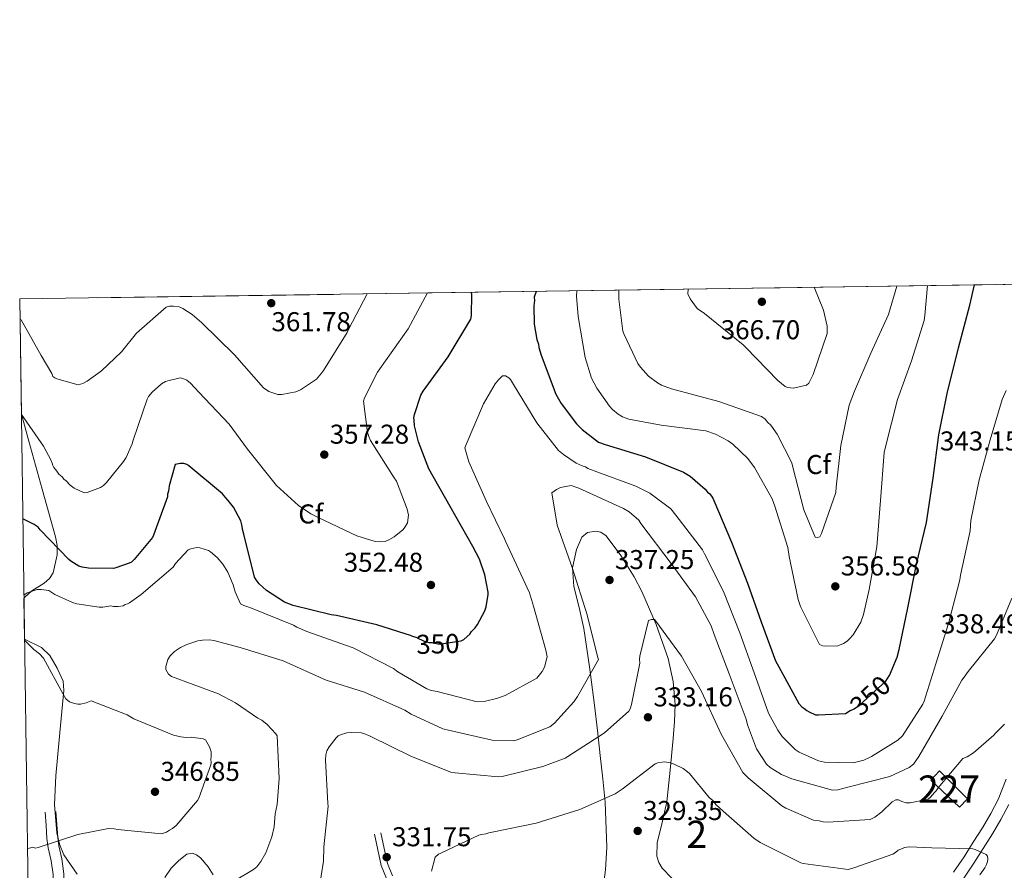
# Model space of a CAD drawing. Units: metres. Extents: x 601397 to 608357, y 4673646 to 4678376.
# Drawn here: x 601397 to 601758, y 4678064 to 4678376 of the extents above; entities that cross this region are included whole.
import ezdxf
from ezdxf.enums import TextEntityAlignment as Align

# ---------------------------------------------------------------- set-up
doc = ezdxf.new("R2010")
doc.units = ezdxf.units.M
doc.header["$MEASUREMENT"] = 0
doc.linetypes.add('DGN Style 3', pattern=[121.45504, 86.7536, -34.70144])
doc.linetypes.add('DGN Style 5', pattern=[60.72752, 26.02608, -34.70144])
for name, color, linetype, lineweight in [('Nivel 15', 7, 'Continuous', 0), ('Nivel 21', 7, 'Continuous', 0), ('Nivel 22', 7, 'Continuous', 0), ('Nivel 35', 7, 'Continuous', 0), ('Nivel 37', 7, 'Continuous', 0), ('Nivel 4', 7, 'Continuous', 0), ('Nivel 41', 7, 'Continuous', 0), ('Nivel 48', 7, 'Continuous', 0), ('Nivel 49', 7, 'Continuous', 0), ('Nivel 5', 7, 'Continuous', 0), ('Nivel 52', 7, 'Continuous', 0), ('Nivel 57', 7, 'Continuous', 0), ('Nivel 61', 7, 'Continuous', 0), ('Nivel 7', 7, 'Continuous', 0)]:
    doc.layers.add(name, color=color, linetype=linetype, lineweight=lineweight)
doc.styles.add('Style-Arial', font='txt')
doc.styles.add('Style-Arial Narrow', font='txt')
doc.styles.add('Style-Helvetica-Narrow-Oblique', font='txt')

# ---------------------------------------------------------------- blocks, each defined once
blk = doc.blocks.new('5PATER_2')
at = {"layer": 'Nivel 7', "linetype": 'Continuous', "lineweight": 0}
h = blk.add_hatch(color=51, dxfattribs=at)
edge = h.paths.add_edge_path()
edge.add_ellipse((0, 0), major_axis=(-1.06, -1.14), ratio=0.999422, start_angle=0, end_angle=360)

msp = doc.modelspace()

# ---------------------------------------------------------------- linework, layer by layer
at = {"layer": 'Nivel 15', "color": 1, "linetype": 'Continuous', "lineweight": 0}
msp.add_polyline3d([(601731.27, 4678096.92, 335.57), (601734.43, 4678100.26, 335.52), (601744.71, 4678090.07, 335.64), (601741.78, 4678086.97, 335.63), (601731.27, 4678096.92, 335.55)], dxfattribs=at)
at = {"layer": 'Nivel 21', "color": 7, "linetype": 'Continuous', "lineweight": 0}
for points in [[(601759.01, 4678097.29, 332.95), (601756.04, 4678089.78, 332.34), (601753.29, 4678084.62, 331.43), (601750.21, 4678079.43, 330.5), (601746.9, 4678074.08, 329.86), (601743.53, 4678068.78, 329.44), (601739.62, 4678063.07, 329.2)], [(601410.09, 4678085.43, 344.87), (601410.44, 4678080.59, 344.71), (601410.78, 4678075.9, 344.55), (601411.22, 4678072.84, 343.98), (601412.34, 4678067.96, 342.2), (601413.05, 4678062.51, 340.84), (601412.86, 4678052.55, 339.83), (601412.6, 4678042.91, 339.11), (601412.6, 4678035.73, 338.73), (601412.81, 4678015.64, 336.93), (601414.04, 4678013.16, 336.62), (601416.26, 4678007.4, 336.18), (601418.2, 4678001.62, 335.85), (601419.29, 4677997.44, 335.41), (601420.4, 4677993.57, 335.02), (601423.11, 4677987.2, 334.67), (601426.21, 4677980.95, 334.44), (601430.19, 4677974.46, 334.13), (601432.26, 4677970.98, 334.06), (601433.88, 4677967.17, 334.18), (601435.14, 4677963.2, 334.44), (601436.36, 4677959.36, 334.7)], [(601527.06, 4678077.09, 331.92), (601528.3, 4678071.35, 331.9), (601529.54, 4678065.6, 331.88), (601531.47, 4678060.77, 331.78)]]:
    msp.add_polyline3d(points, dxfattribs=at)
at = {"layer": 'Nivel 21', "color": 7, "linetype": 'DGN Style 3', "lineweight": 0}
for points in [[(601759.95, 4678087.97, 332.34), (601757.04, 4678082.51, 331.43), (601753.89, 4678077.2, 330.5), (601750.55, 4678071.79, 329.86), (601747.12, 4678066.41, 329.44), (601743.13, 4678060.58, 329.2)], [(601406.13, 4678085.14, 344.87), (601406.49, 4678080.31, 344.71), (601406.84, 4678075.47, 344.55), (601407.32, 4678072.11, 343.98), (601408.43, 4678067.26, 342.2), (601409.08, 4678062.29, 340.84), (601408.89, 4678052.64, 339.83), (601408.63, 4678042.96, 339.11), (601408.63, 4678035.73, 338.73), (601408.3, 4678025.25, 338.1)], [(601529.37, 4678077.59, 331.92), (601530.61, 4678071.85, 331.9), (601531.82, 4678066.29, 331.88), (601533.63, 4678061.73, 331.78)]]:
    msp.add_polyline3d(points, dxfattribs=at)
at = {"layer": 'Nivel 22', "color": 30, "linetype": 'DGN Style 5', "lineweight": 30, "elevation": 350.01, "flags": 128}
for points in [[(601540.65, 4678149.84), (601542.59, 4678149.21), (601542.73, 4678149.15), (601545.27, 4678147.97), (601547, 4678147.49), (601548.32, 4678147.39), (601550.32, 4678146.92), (601551.51, 4678146.95), (601558.87, 4678148.08), (601559.88, 4678148.57)], [(601701.65, 4678122.41), (601701.77, 4678122.48), (601703.21, 4678123.05), (601705.15, 4678124.42), (601714.81, 4678133.28), (601715.99, 4678135.16)]]:
    msp.add_lwpolyline(points, dxfattribs=at)
at = {"layer": 'Nivel 35', "color": 92, "linetype": 'DGN Style 3', "lineweight": 0}
for points in [[(601398.41, 4678163.6, 345.33), (601398.71, 4678164.11, 345.32), (601401.25, 4678166.46, 345.9), (601405.82, 4678169.25, 347.52), (601407.79, 4678170.9, 348.26), (601409.14, 4678173.07, 348.71), (601410.58, 4678179.66, 348.76), (601410.56, 4678183.02, 348.73), (601409.98, 4678186.26, 348.97), (601405.08, 4678203.77, 351.94), (601400.18, 4678221.33, 354.86), (601397.44, 4678231.29, 356.23)], [(601608.28, 4678188.32, 337.11), (601605.32, 4678187.87, 337.44), (601603.2, 4678186.1, 337.73), (601601.18, 4678181.61, 338.18), (601599.81, 4678174.81, 338.76), (601600.26, 4678168.05, 339.15), (601602.16, 4678160.31, 339.04), (601603.87, 4678152.56, 338.35), (601605.95, 4678138.5, 336.34), (601607.83, 4678124.39, 334.35), (601608.89, 4678115.17, 333.74), (601609.93, 4678105.95, 332.98), (601610.85, 4678097.38, 331.58), (601611.73, 4678088.82, 330.11), (601612.42, 4678072.31, 327.28), (601611.93, 4678064.02, 326.1), (601610.8, 4678055.76, 325.49)], [(601636.28, 4678060.97, 326.64), (601632.65, 4678064.55, 327.1), (601631.45, 4678066.66, 327.32), (601630.78, 4678069.01, 327.5), (601630.83, 4678073.94, 327.81), (601632.72, 4678081.41, 328.24), (601634.45, 4678088.93, 328.77), (601635.62, 4678100.58, 329.79), (601636.71, 4678112.25, 330.86), (601637.16, 4678118.47, 331.44), (601637.42, 4678124.69, 332.02), (601636.75, 4678133.14, 332.77), (601634.83, 4678141.53, 333.49), (601630.5, 4678154.01, 334.93), (601625.16, 4678166.1, 336.39), (601622.4, 4678171.57, 336.65), (601617.56, 4678179.34, 336.47), (601612.17, 4678186.61, 336.67), (601610.21, 4678187.93, 336.9), (601608.28, 4678188.32, 337.11)], [(601417.91, 4678062.33, 341.06), (601413.05, 4678069.48, 342.5), (601411.44, 4678073.37, 343.23), (601410.49, 4678077.52, 343.91), (601409.64, 4678088.01, 345.61), (601410.04, 4678098.51, 346.66), (601410.81, 4678106.45, 346.32), (601411.57, 4678114.39, 345.51), (601412.32, 4678122.1, 344.61), (601413.05, 4678129.81, 343.91), (601412.74, 4678133.18, 343.89), (601410.64, 4678138.03, 344.13), (601407.86, 4678142.67, 344.49), (601404.88, 4678145.55, 344.78), (601398.86, 4678148.56, 345.3), (601398.63, 4678148.7, 345.32)], [(601467.81, 4678062.19, 340.17), (601466.04, 4678065.04, 341.22), (601463.23, 4678068.34, 342.16), (601461.7, 4678069.53, 342.49), (601460.15, 4678070.1, 342.63), (601458.24, 4678069.68, 342.61), (601455.28, 4678067.44, 342.41), (601452.4, 4678064.59, 342.06), (601450.13, 4678061.1, 341.53)]]:
    msp.add_polyline3d(points, dxfattribs=at)
at = {"layer": 'Nivel 4', "color": 30, "linetype": 'Continuous', "lineweight": 30, "elevation": 350.01, "flags": 128}
for points in [[(601715.99, 4678135.16), (601716.08, 4678135.3), (601718.93, 4678141.99), (601719.64, 4678144.91), (601722.91, 4678160.2), (601726.04, 4678176.14), (601729.7, 4678191.44), (601732.16, 4678207.76), (601734.22, 4678223.68), (601737.36, 4678238.83), (601741.52, 4678255.59), (601745.58, 4678271.3), (601747.37, 4678278.7)], [(601559.88, 4678148.57), (601560.05, 4678148.65), (601562.11, 4678150.55), (601562.74, 4678151.49), (601563.54, 4678152.34), (601564.03, 4678152.85), (601564.92, 4678154.07), (601567.55, 4678159.03), (601568.04, 4678160.5), (601568.84, 4678165.01), (601568.81, 4678165.93), (601567.58, 4678172.24), (601565.57, 4678178), (601563.19, 4678182.69), (601554.85, 4678197.39), (601547.07, 4678211.18), (601543.22, 4678221.11), (601541.74, 4678227.02), (601541.68, 4678229), (601541.52, 4678229.92), (601541.76, 4678231.11), (601544.07, 4678238.18), (601544.95, 4678239.66), (601554.11, 4678252.34), (601562.45, 4678266.18), (601562.67, 4678267.51), (601562.85, 4678275.31), (601562.6, 4678275.99)], [(601586.45, 4678276.34), (601585.74, 4678274.23), (601585.77, 4678273.04), (601585.57, 4678271.06), (601585.75, 4678264.32), (601586.7, 4678258.67), (601587.28, 4678256.97), (601587.45, 4678255.78), (601588.32, 4678252.9), (601593.61, 4678238.64), (601595.55, 4678235.13), (601601.18, 4678227.75), (601603.35, 4678225.57), (601609.3, 4678220.98), (601611.7, 4678220.12), (601626.62, 4678215.65), (601640.52, 4678209.96), (601642.94, 4678208.44), (601648.49, 4678203.71), (601649.32, 4678202.67), (601650.13, 4678202.03), (601651.23, 4678200.48), (601651.65, 4678199.57), (601658.15, 4678184.29), (601663.99, 4678169.26), (601669.01, 4678154.99), (601674.3, 4678140.74), (601675.55, 4678138.53), (601682.8, 4678124.99), (601683.89, 4678123.83), (601684.7, 4678123.32), (601685.78, 4678122.43), (601686.59, 4678121.92), (601688.99, 4678120.93), (601690.05, 4678120.83), (601699.95, 4678121.37), (601701.65, 4678122.41)], [(601540.65, 4678149.84), (601527.92, 4678153.96), (601513.16, 4678157.38), (601511.17, 4678157.59), (601497.2, 4678161.03), (601494, 4678162.26), (601487.4, 4678166.57), (601484.69, 4678169), (601483.59, 4678170.43), (601483.04, 4678171.47), (601479.16, 4678187.21), (601478.73, 4678188.52), (601478.4, 4678190.63), (601477.97, 4678192.07), (601475.31, 4678197.15), (601473.4, 4678199.61), (601472.45, 4678200.51), (601471.34, 4678202.06), (601458.9, 4678212.28), (601458.23, 4678212.79), (601457.03, 4678213.15), (601455.71, 4678213.12), (601453.87, 4678212.8), (601451.71, 4678204.95), (601451.5, 4678202.96), (601451.13, 4678201.89), (601451.03, 4678200.96), (601446, 4678186.82), (601445.63, 4678186.01), (601438.85, 4678177.89), (601437.82, 4678176.94), (601437.04, 4678176.52), (601432.07, 4678174.8), (601431.28, 4678174.65), (601422.03, 4678174.78), (601419.77, 4678175.12), (601418.57, 4678175.48), (601415.62, 4678177.25), (601414.81, 4678177.88), (601404.33, 4678188.82), (601403.64, 4678189.73), (601402.83, 4678190.23), (601402.12, 4678190.7), (601397.99, 4678192.79)]]:
    msp.add_lwpolyline(points, dxfattribs=at)
at = {"layer": 'Nivel 49', "color": 7, "linetype": 'Continuous', "lineweight": 0, "extrusion": (0.006554, 0.006718, 0.999956), "elevation": 35727.95, "flags": 128}
msp.add_lwpolyline([(601382.19, 4678096.83), (601381.58, 4678139.11), (601861.08, 4678146.14)], dxfattribs=at)
at = {"layer": 'Nivel 49', "color": 7, "linetype": 'Continuous', "lineweight": 0, "extrusion": (9.9073e-06, -0.000670995, 1), "elevation": -2787.73, "flags": 128}
msp.add_lwpolyline([(601398.63, 4678147.88), (601398.41, 4678162.78)], dxfattribs=at)
at = {"layer": 'Nivel 5', "color": 30, "linetype": 'Continuous', "lineweight": 0, "flags": 128}
for points, elevation in [([(601601.4, 4678276.56), (601601.31, 4678276.37), (601601.23, 4678274.52), (601601.83, 4678267.14), (601604.37, 4678252.01), (601606.69, 4678244.42), (601608.65, 4678240.77), (601613.32, 4678234.16), (601614.41, 4678233), (601616.58, 4678231.21), (601618.06, 4678230.33), (601620.46, 4678229.47), (601632.28, 4678227.16), (601648.72, 4678225.11), (601652.2, 4678223.89), (601656.89, 4678221.51), (601658.64, 4678220.23), (601664.07, 4678214.97), (601666.54, 4678211.73), (601673.07, 4678200.15), (601674.07, 4678197.54), (601678.86, 4678182.35), (601679.35, 4678179.06), (601682.56, 4678163.16), (601683.43, 4678160.67), (601690.42, 4678146.73), (601691.63, 4678146.23), (601692.55, 4678146.13), (601697.18, 4678146.26), (601699.27, 4678147.11), (601700.56, 4678147.94), (601701.47, 4678148.75), (601702.75, 4678150.24), (601705.65, 4678154.95), (601706.63, 4678157.75), (601708.62, 4678166.93), (601711.49, 4678182.6), (601712.86, 4678199.55), (601714.22, 4678217.16), (601714.69, 4678219.29), (601719.1, 4678236.59), (601724.25, 4678250.87), (601728.86, 4678265.67), (601729.07, 4678267.53), (601730.11, 4678278.45)], 355.01), ([(601616.75, 4678276.79), (601616.72, 4678273.5), (601618.23, 4678261.79), (601618.67, 4678260.48), (601623.72, 4678249.91), (601624.68, 4678248.49), (601627.68, 4678245.27), (601630.92, 4678242.71), (601632.4, 4678241.96), (601636.14, 4678240.61), (601653.44, 4678235.94), (601669.19, 4678230.44), (601670.54, 4678229.42), (601671.5, 4678228.26), (601672.58, 4678227.23), (601674.92, 4678223.86), (601680.24, 4678213.44), (601680.68, 4678211.86), (601684.68, 4678196.12), (601688.8, 4678186.06), (601689.72, 4678185.95), (601690.51, 4678186.24), (601691.14, 4678187.45), (601696.4, 4678202.53), (601696.6, 4678204.51), (601698.29, 4678219.76), (601701.32, 4678234.51), (601703.29, 4678239.72), (601709.24, 4678253.63), (601715.71, 4678267.81), (601718.84, 4678278.28)], 360.01), ([(601642.18, 4678277.16), (601642.1, 4678275.45), (601642.95, 4678273.63), (601645.56, 4678270), (601648.25, 4678268.23), (601662.45, 4678256.73), (601663.4, 4678255.7), (601675.1, 4678243.61), (601677.8, 4678241.44), (601678.74, 4678241.07), (601680.86, 4678240.86), (601685.72, 4678241.92), (601686.49, 4678242.6), (601688.12, 4678245.82), (601693.25, 4678260.9), (601693.31, 4678263.54), (601691.95, 4678269.45), (601688.51, 4678277.84)], 365.01), ([(601524.43, 4678275.43), (601517.66, 4678262.54), (601517.03, 4678261.2), (601508.3, 4678247.35), (601507.67, 4678246.27), (601505.75, 4678244.11), (601499.91, 4678240.24), (601498.22, 4678239.4), (601493.09, 4678238.47), (601491.64, 4678238.43), (601488.31, 4678239.52), (601486.28, 4678240.92), (601475.64, 4678253.04), (601463.55, 4678264.86), (601460.16, 4678267.81), (601456.66, 4678270.09), (601455.32, 4678270.71), (601453.34, 4678270.92), (601451.88, 4678270.88), (601450.57, 4678270.58), (601439.74, 4678261.02), (601434.25, 4678254.13), (601426.91, 4678247.19), (601421.6, 4678243.34), (601420.04, 4678242.5), (601418.33, 4678242.06), (601410.48, 4678244.22), (601409.68, 4678244.59), (601409.05, 4678245.12), (601408.58, 4678246.24), (601404.77, 4678252.75), (601397.33, 4678265.83), (601396.93, 4678266.17)], 360.01), ([(601546.52, 4678275.75), (601539.46, 4678262.62), (601529.03, 4678247.93), (601528.14, 4678246.71), (601523.39, 4678237.2), (601523.02, 4678236), (601524.53, 4678224.55), (601524.97, 4678223.1), (601525.67, 4678221.54), (601534.25, 4678207.9), (601535.21, 4678206.61), (601539.06, 4678196.41), (601539.52, 4678194.18), (601539.2, 4678191.39), (601538.32, 4678189.91), (601537.42, 4678188.83), (601534.32, 4678186.23), (601532.37, 4678185.12), (601530.94, 4678184.56), (601528.96, 4678184.37), (601527.37, 4678184.46), (601520.57, 4678186.65), (601506.38, 4678193.38), (601503.7, 4678194.63), (601499.12, 4678197.67), (601491.12, 4678205.11), (601480.44, 4678218.43), (601473.71, 4678227.62), (601462.54, 4678239.33), (601459.54, 4678242.68), (601458.19, 4678243.7), (601456.72, 4678244.32), (601455.79, 4678244.56), (601451.2, 4678243.51), (601450.41, 4678243.22), (601448.85, 4678242.38), (601445.5, 4678239.38), (601444.09, 4678237.76), (601443.59, 4678236.82), (601438.46, 4678221.74), (601438.1, 4678220.41), (601435.86, 4678215.33), (601434.98, 4678213.85), (601428.72, 4678206.14), (601427.56, 4678205.05), (601426.52, 4678204.37), (601421.55, 4678202.51), (601420.5, 4678202.35), (601416.88, 4678204.09), (601415.4, 4678205.24), (601413.9, 4678206.79), (601413.09, 4678207.43), (601412.41, 4678208.2), (601411.19, 4678209.22), (601410.5, 4678210.39), (601409.4, 4678211.68), (601408.96, 4678212.39), (601408.74, 4678213.3), (601408.38, 4678214.26), (601405.58, 4678219.55), (601397.44, 4678231.16)], 355.01), ([(601398.39, 4678164.85), (601399.54, 4678165.61), (601403.2, 4678166.91), (601404.66, 4678166.95), (601407.58, 4678166.5), (601409.73, 4678165.11), (601416.16, 4678162.11), (601417.76, 4678161.63), (601425.98, 4678160.41), (601427.3, 4678160.44), (601430.33, 4678160.93), (601431.26, 4678160.69), (601432.98, 4678160.6), (601434.82, 4678160.92), (601435.6, 4678161.34), (601436.39, 4678161.62), (601437.17, 4678162.04), (601441.44, 4678165.07), (601453.19, 4678175.04), (601454.08, 4678176.39), (601458.69, 4678181.41), (601459.61, 4678181.83), (601461.84, 4678182.29), (601462.9, 4678182.19), (601466.1, 4678181.22), (601466.9, 4678180.71), (601469.34, 4678178.67), (601471.39, 4678176.21), (601473.19, 4678173.22), (601475.17, 4678168.65), (601475.9, 4678166.03), (601477.88, 4678161.59), (601479.08, 4678160.97), (601481.35, 4678160.24), (601497.39, 4678153.81), (601498.6, 4678153.06), (601502.21, 4678151.44), (601519.29, 4678145.44), (601534.04, 4678137.93), (601535.66, 4678136.65), (601546.27, 4678130.47), (601547.87, 4678129.86), (601550.13, 4678129.39), (601564.77, 4678125.7), (601567.8, 4678125.92), (601571.87, 4678126.83), (601575.01, 4678127.97), (601586.73, 4678134.38), (601588.64, 4678136.81), (601589.52, 4678138.42), (601590.47, 4678142.15), (601590.01, 4678144.64), (601585.46, 4678160.77), (601583.92, 4678165.63), (601575.12, 4678184.6), (601574.83, 4678185.52), (601568.24, 4678199.23), (601561.76, 4678213.72), (601560.29, 4678218.96), (601560.78, 4678220.17), (601567.11, 4678235.01), (601571.39, 4678242.4), (601572.54, 4678243.88), (601574.08, 4678245.38), (601575.14, 4678245.28), (601576.35, 4678244.65), (601577.03, 4678244.01), (601578.14, 4678242.19), (601586.73, 4678228.03), (601594.67, 4678217.94), (601596.43, 4678216.41), (601601.15, 4678213.23), (601603.29, 4678212.24), (601604.49, 4678211.87), (601605.43, 4678211.37), (601607.7, 4678210.51), (601623.05, 4678204.86), (601628.14, 4678202.23), (601635.84, 4678196.5), (601637.75, 4678194.17), (601647.49, 4678181.5), (601648.33, 4678179.8), (601655.18, 4678166.12), (601661.16, 4678150.96), (601666.43, 4678136.31), (601671.73, 4678121.52), (601675.08, 4678115.27), (601676.73, 4678112.94), (601681.49, 4678108.19), (601682.97, 4678107.17), (601690.06, 4678103.93), (601692.32, 4678103.47), (601702.77, 4678103.23), (601706.7, 4678104.27), (601709.57, 4678105.53), (601719.18, 4678111.62), (601720.86, 4678113.12), (601728.33, 4678124.82), (601728.83, 4678125.89), (601733.2, 4678139.63), (601737.81, 4678154.42)], 345.01), ([(601737.81, 4678154.42), (601741.98, 4678170.39), (601742.2, 4678172.12), (601745.71, 4678188.47), (601746, 4678192.18), (601749.02, 4678207.19), (601753.1, 4678221.84), (601757.44, 4678236.63), (601758.94, 4678239.98)], 345.01), ([(601475.69, 4678059.99), (601482.71, 4678064.15), (601483.87, 4678065.11), (601485.4, 4678067), (601487.16, 4678070.22), (601489.38, 4678076.1), (601490.2, 4678079.82), (601490.59, 4678084.59), (601491.29, 4678087.91), (601492.08, 4678097.45), (601491.38, 4678113.15), (601490.83, 4678113.93), (601487.7, 4678117.28), (601485.67, 4678118.94), (601484.19, 4678119.69), (601476.11, 4678125.28), (601469.54, 4678128.66), (601468.47, 4678129.03), (601452.58, 4678134.93), (601451.5, 4678135.82), (601450.53, 4678137.51), (601450.5, 4678138.57), (601451.22, 4678141.23), (601452.11, 4678142.58), (601453.65, 4678144.07), (601455.85, 4678145.59), (601458.2, 4678146.71), (601462.26, 4678148.01), (601463.97, 4678148.33), (601466.48, 4678148.4), (601468.07, 4678148.18), (601477.79, 4678145.54), (601493.52, 4678140.69), (601509.31, 4678133.61), (601523.44, 4678129.24), (601538.16, 4678122.65), (601540.58, 4678121.13), (601552.22, 4678115.78), (601554.22, 4678115.3), (601570.31, 4678111.53), (601578.24, 4678111.35), (601579.42, 4678111.65), (601591.45, 4678116.48), (601593.12, 4678117.84), (601600.3, 4678125.71), (601601.57, 4678127.59), (601609.26, 4678141.15), (601608.96, 4678142.34), (601605.1, 4678157.56), (601599.59, 4678174.98), (601594.13, 4678190.55), (601592.22, 4678202.39), (601593.9, 4678203.62), (601595.33, 4678204.32), (601599.28, 4678205.09), (601602.08, 4678204.12), (601618.54, 4678196.65), (601620.56, 4678195.38), (601624.08, 4678192.31), (601624.9, 4678191.14), (601636.02, 4678176.39), (601644.95, 4678164.22), (601650.66, 4678153.54), (601651.81, 4678150.41), (601657.24, 4678135.89), (601663.51, 4678119.28), (601663.97, 4678117.18), (601667.25, 4678108.42), (601670.98, 4678102.71), (601672.33, 4678101.56), (601676.5, 4678099.03), (601680.24, 4678097.42), (601695.16, 4678093.21), (601697.14, 4678093.4), (601700.81, 4678094.29), (601716.29, 4678098.29), (601723.34, 4678101.53), (601724.89, 4678102.76), (601726.92, 4678105.59), (601735.5, 4678120.37), (601742.66, 4678133.65), (601743.55, 4678134.73), (601744.95, 4678136.75)], 340.01), ([(601744.95, 4678136.75), (601754.66, 4678148.79), (601755.41, 4678150.13), (601760.98, 4678163.76)], 340.01), ([(601514.58, 4678113.53), (601516.94, 4678114.25), (601518.65, 4678114.43), (601522.22, 4678114.27), (601523.16, 4678114.03), (601525.43, 4678113.04), (601540.7, 4678105.54), (601555.13, 4678099.86), (601556.72, 4678099.64), (601572.62, 4678098.1), (601573.94, 4678098.27), (601588.9, 4678101.86), (601597.01, 4678104.99), (601598.05, 4678105.55), (601611.55, 4678114.25), (601620.44, 4678122.17), (601620.95, 4678123.11), (601621.43, 4678124.71), (601624.44, 4678139.85), (601624.4, 4678141.31), (601624.51, 4678142.37), (601627.7, 4678155.54), (601628.75, 4678155.83), (601629.81, 4678155.86), (601630.36, 4678155.21), (601639.83, 4678142.4), (601647.07, 4678129.39), (601654.38, 4678113.73), (601662.3, 4678099.69), (601664.2, 4678097.76), (601676.64, 4678087.53), (601678.12, 4678086.65), (601688.29, 4678082.18), (601690.28, 4678081.97), (601691.74, 4678081.61), (601693.46, 4678081.53), (601709.03, 4678082.49), (601710.72, 4678083.33), (601713.31, 4678085.25), (601717.17, 4678088.93), (601718.47, 4678089.63), (601719.4, 4678089.65), (601720.6, 4678089.03), (601722.2, 4678088.54), (601723.66, 4678088.58), (601729.7, 4678089.81), (601730.48, 4678090.09), (601731.13, 4678090.64), (601732.67, 4678092.4), (601733.31, 4678092.95), (601733.94, 4678094.02), (601743.02, 4678104.85), (601744.59, 4678105.42), (601746.93, 4678106.94), (601754.41, 4678113.36), (601755.05, 4678114.17), (601758.4, 4678117.43)], 335.01), ([(601398.63, 4678148.26), (601401.97, 4678144.81), (601404.13, 4678143.28), (601405.63, 4678141.74), (601412.74, 4678128.46), (601413.71, 4678126.77), (601415.06, 4678125.61), (601416.93, 4678125.01), (601418.12, 4678124.77), (601419.18, 4678124.81), (601421.28, 4678125.26), (601423.11, 4678125.97), (601436.33, 4678120.92), (601438.76, 4678119.41), (601453.32, 4678113.47), (601455.99, 4678112.75), (601457.98, 4678112.54), (601459.82, 4678112.73), (601464.2, 4678112.06), (601465, 4678111.68), (601466.53, 4678109.08), (601467.11, 4678107.25), (601467.16, 4678105.53), (601467.05, 4678104.6), (601467.08, 4678103.42), (601466.98, 4678102.49), (601462.56, 4678090.34), (601462.06, 4678089.4), (601454.25, 4678080.2), (601452.96, 4678079.11), (601451.79, 4678078.54), (601450.75, 4678077.85), (601448.92, 4678077.14), (601432.89, 4678078.81), (601431.56, 4678079.03), (601429.44, 4678079.11), (601418.14, 4678076.94), (601403.61, 4678072.18), (601402.56, 4678071.88), (601401.7, 4678072.32), (601400.87, 4678072.05), (601399.74, 4678071.84)], 345.01), ([(601506.66, 4678056.35), (601508.35, 4678067.1), (601508.46, 4678072.39), (601510.03, 4678087.37), (601510, 4678088.29), (601509.03, 4678104.25), (601509.24, 4678106.24), (601509.59, 4678107.71), (601510.47, 4678109.18), (601513.03, 4678112.43), (601513.8, 4678113.11), (601514.58, 4678113.53)], 335.01), ([(601548.02, 4678063.53), (601549.33, 4678068.59), (601550.62, 4678069.69), (601551.4, 4678070.1), (601565.36, 4678076.71), (601566.4, 4678077), (601567.98, 4678077.17), (601569.03, 4678077.6), (601570.87, 4678077.92), (601586.37, 4678081.12), (601602.49, 4678086.07), (601615.41, 4678091.85), (601618, 4678093.63), (601630.16, 4678102.83), (601631.08, 4678103.25), (601632.65, 4678103.56), (601633.58, 4678103.59), (601635.57, 4678103.24), (601637.04, 4678102.76), (601640.39, 4678101.13), (601642, 4678099.99), (601642.68, 4678099.35), (601649.93, 4678090.56), (601651.28, 4678089.41), (601652.52, 4678087.86), (601655.09, 4678085.55), (601666.34, 4678075.56), (601668.63, 4678074.04), (601683.64, 4678066.53), (601684.44, 4678066.29), (601701.01, 4678064.11), (601702.98, 4678064.69), (601717.37, 4678069.72), (601718.28, 4678070.28), (601719.31, 4678071.23)], 330.01), ([(601719.31, 4678071.23), (601720.88, 4678071.8), (601721.66, 4678072.22), (601723.38, 4678072.4), (601731.71, 4678072.1), (601746.78, 4678071.73), (601747.58, 4678071.49), (601751.6, 4678069.62), (601752.15, 4678068.97), (601752.18, 4678067.92), (601752.07, 4678066.99), (601751.7, 4678065.92), (601751.08, 4678064.72), (601749.3, 4678062.16)], 330.01)]:
    msp.add_lwpolyline(points, dxfattribs=dict(at, elevation=elevation))
at = {"layer": 'Nivel 52', "color": 1, "linetype": 'Continuous', "lineweight": 0}
msp.add_3dface([(601731.27, 4678096.92, 335.55), (601741.78, 4678086.97, 335.63), (601744.71, 4678090.07, 335.64), (601734.43, 4678100.26, 335.52)], dxfattribs=at)
at = {"layer": 'Nivel 57', "color": 92, "linetype": 'DGN Style 3', "lineweight": 0}
for points in [[(601876.32, 4678280.59, 352.76), (601396.83, 4678273.56, 355.95), (601397.44, 4678231.29, 356.23), (601400.18, 4678221.33, 354.86), (601405.08, 4678203.77, 351.94), (601409.98, 4678186.26, 348.97), (601410.56, 4678183.02, 348.73), (601410.58, 4678179.66, 348.76), (601409.14, 4678173.07, 348.71), (601407.79, 4678170.9, 348.26), (601405.82, 4678169.25, 347.52), (601401.25, 4678166.46, 345.9), (601398.71, 4678164.11, 345.32), (601398.41, 4678163.6, 345.33), (601398.63, 4678148.7, 345.32), (601398.86, 4678148.56, 345.3), (601404.88, 4678145.55, 344.78), (601407.86, 4678142.67, 344.49), (601410.64, 4678138.03, 344.13), (601412.74, 4678133.18, 343.89), (601413.05, 4678129.81, 343.91), (601412.32, 4678122.1, 344.61), (601411.57, 4678114.39, 345.51), (601410.81, 4678106.45, 346.32), (601410.04, 4678098.51, 346.66), (601409.64, 4678088.01, 345.61), (601410.49, 4678077.52, 343.91), (601411.44, 4678073.37, 343.23), (601413.05, 4678069.48, 342.5), (601417.91, 4678062.33, 341.06)], [(601610.8, 4678055.76, 325.49), (601611.93, 4678064.02, 326.1), (601612.42, 4678072.31, 327.28), (601611.73, 4678088.82, 330.11), (601610.85, 4678097.38, 331.58), (601609.93, 4678105.95, 332.98), (601608.89, 4678115.17, 333.74), (601607.83, 4678124.39, 334.35), (601605.95, 4678138.5, 336.34), (601603.87, 4678152.56, 338.35), (601602.16, 4678160.31, 339.04), (601600.26, 4678168.05, 339.15), (601599.81, 4678174.81, 338.76), (601601.18, 4678181.61, 338.18), (601603.2, 4678186.1, 337.73), (601605.32, 4678187.87, 337.44), (601608.28, 4678188.32, 337.11), (601610.21, 4678187.93, 336.9), (601612.17, 4678186.61, 336.67), (601617.56, 4678179.34, 336.47), (601622.4, 4678171.57, 336.65), (601625.16, 4678166.1, 336.39), (601630.5, 4678154.01, 334.93), (601634.83, 4678141.53, 333.49), (601636.75, 4678133.14, 332.77), (601637.42, 4678124.69, 332.02), (601637.16, 4678118.47, 331.44), (601636.71, 4678112.25, 330.86), (601635.62, 4678100.58, 329.79), (601634.45, 4678088.93, 328.77), (601632.72, 4678081.41, 328.24), (601630.83, 4678073.94, 327.81), (601630.78, 4678069.01, 327.5), (601631.45, 4678066.66, 327.32), (601632.65, 4678064.55, 327.1), (601636.28, 4678060.97, 326.64)], [(601450.13, 4678061.1, 341.53), (601452.4, 4678064.59, 342.06), (601455.28, 4678067.44, 342.41), (601458.24, 4678069.68, 342.61), (601460.15, 4678070.1, 342.63), (601461.7, 4678069.53, 342.49), (601463.23, 4678068.34, 342.16), (601466.04, 4678065.04, 341.22), (601467.81, 4678062.19, 340.17)]]:
    msp.add_polyline3d(points, dxfattribs=at)
at = {"layer": 'Nivel 61', "color": 7, "linetype": 'Continuous', "lineweight": 0, "elevation": 0.01, "flags": 128}
msp.add_lwpolyline([(601463.51, 4673647.29), (601430.17, 4675960.42), (601396.83, 4678273.56), (604834.11, 4678323.97), (608271.4, 4678376.08), (608307.02, 4676062.91), (608342.62, 4673749.79), (604903.04, 4673697.73)], close=True, dxfattribs=at)

# ---------------------------------------------------------------- block references
at = {"layer": 'Nivel 7', "color": 51, "linetype": 'Continuous', "lineweight": 0}
for p in [(601669.28, 4678272.53, 366.71), (601489.18, 4678272.02, 361.79), (601508.65, 4678216.41, 357.29), (601547.8, 4678168.55, 352.48), (601613.36, 4678170.38, 337.25), (601696.24, 4678168.04, 356.58), (601627.46, 4678119.98, 333.16), (601446.5, 4678092.63, 346.85), (601623.69, 4678078.26, 329.36), (601531.55, 4678068.63, 331.75)]:
    msp.add_blockref('5PATER_2', p, dxfattribs=at)

# ---------------------------------------------------------------- texts
at = {"layer": 'Nivel 37', "color": 92, "linetype": 'Continuous', "lineweight": 0, "style": 'Style-Arial'}
for p in [(601690.08, 4678212.77, 361.88), (601503.7, 4678194.63, 355.01)]:
    msp.add_text('Cf', height=7, dxfattribs=at).set_placement(p, align=Align.MIDDLE_CENTER)
at = {"layer": 'Nivel 41', "color": 7, "linetype": 'Continuous', "lineweight": 0, "style": 'Style-Arial'}
for s, p in [('361.78', (601489.25, 4678261.71, 361.79)), ('366.70', (601654.19, 4678258.76, 366.71)), ('357.28', (601510.64, 4678220.41, 357.29)), ('343.15', (601734.64, 4678217.92, 343.15)), ('352.48', (601515.77, 4678173.38, 352.48)), ('337.25', (601615.34, 4678174.38, 337.25)), ('356.58', (601698.23, 4678172.04, 356.58)), ('338.49', (601735.02, 4678150.79, 338.5)), ('333.16', (601629.45, 4678123.98, 333.16)), ('346.85', (601448.49, 4678096.63, 346.85)), ('329.35', (601625.68, 4678082.26, 329.36)), ('331.75', (601533.53, 4678072.63, 331.75))]:
    msp.add_text(s, height=7, dxfattribs=at).set_placement(p)
at = {"layer": 'Nivel 41', "color": 7, "linetype": 'Continuous', "lineweight": 0, "style": 'Style-Helvetica-Narrow-Oblique'}
for rotation, p in [(1.5911, (601550.35, 4678146.92, 350.01)), (42.5145, (601709.04, 4678127.98, 350.01))]:
    msp.add_text('350', height=7, rotation=rotation, dxfattribs=at).set_placement(p, align=Align.MIDDLE_CENTER)
at = {"layer": 'Nivel 48', "color": 1, "linetype": 'Continuous', "lineweight": 0, "style": 'Style-Arial Narrow'}
msp.add_text('227', height=10, dxfattribs=at).set_placement((601737.98, 4678093.62, 334.63), align=Align.MIDDLE_CENTER)
at = {"layer": 'Nivel 48', "color": 92, "linetype": 'Continuous', "lineweight": 0, "style": 'Style-Arial Narrow'}
msp.add_text('2', height=10, dxfattribs=at).set_placement((601645.37, 4678077.03, 328.16), align=Align.MIDDLE_CENTER)

doc.saveas('drawing.dxf')
